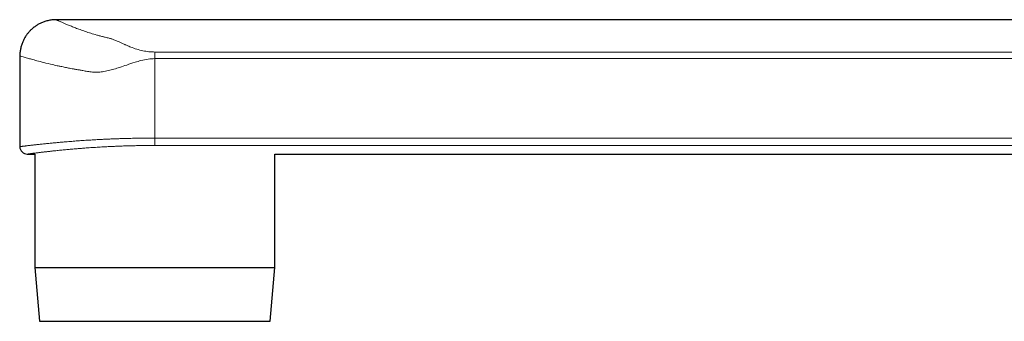
# Model space of a CAD drawing. Units: millimetres. Extents: x 8 to 1065, y 12 to 554.
# Drawn here: x 27 to 120, y 410 to 438 of the extents above; entities that cross this region are included whole.
import ezdxf

# ---------------------------------------------------------------- set-up
doc = ezdxf.new("R2010")
doc.units = ezdxf.units.MM

msp = doc.modelspace()

# ---------------------------------------------------------------- linework, layer by layer
at = {"color": 7, "linetype": 'Continuous', "lineweight": 30}
for p, q in [((226.289, 438.05), (30.69, 438.05)), ((27.289, 434.65), (27.289, 426.15)), ((27.99, 425.45), (28.704, 425.45)), ((28.704, 425.45), (28.704, 414.804)), ((51.175, 425.45), (226.289, 425.45)), ((51.175, 414.804), (51.175, 425.45)), ((28.704, 414.804), (29.141, 409.772)), ((28.704, 414.804), (28.713, 414.804)), ((28.713, 414.804), (51.175, 414.804)), ((50.738, 409.772), (51.175, 414.804)), ((29.141, 409.772), (29.149, 409.772)), ((29.149, 409.772), (50.738, 409.772))]:
    msp.add_line(p, q, dxfattribs=at)
at = {"color": 252, "linetype": 'Continuous', "lineweight": 0}
for p, q in [((39.939, 435.023), (233.072, 435.023)), ((39.939, 434.403), (39.939, 426.954)), ((233.702, 434.403), (39.939, 434.403)), ((39.939, 426.954), (233.702, 426.954)), ((39.939, 426.954), (39.939, 426.26)), ((232.715, 426.26), (39.939, 426.26))]:
    msp.add_line(p, q, dxfattribs=at)
at = {"color": 7, "linetype": 'Continuous', "lineweight": 30}
msp.add_arc((27.989, 426.15), 0.7, 179.99726, 270.01646, dxfattribs=at)
msp.add_open_spline([(30.689, 438.05), (30.621, 438.049), (30.484, 438.047), (30.284, 438.028), (30.09, 437.999), (29.905, 437.96), (29.729, 437.913), (29.563, 437.86), (29.407, 437.801), (29.258, 437.736), (29.116, 437.666), (28.982, 437.592), (28.862, 437.519), (28.762, 437.452), (28.681, 437.394), (28.613, 437.343), (28.547, 437.291), (28.479, 437.234), (28.405, 437.169), (28.326, 437.096), (28.244, 437.014), (28.159, 436.922), (28.072, 436.822), (27.984, 436.712), (27.897, 436.593), (27.812, 436.463), (27.731, 436.328), (27.655, 436.188), (27.586, 436.043), (27.522, 435.891), (27.464, 435.731), (27.413, 435.564), (27.369, 435.391), (27.334, 435.212), (27.309, 435.028), (27.292, 434.84), (27.29, 434.714), (27.289, 434.65)], degree=3, knots=[0, 0, 0, 0, 0.038674, 0.07644, 0.113144, 0.14864, 0.182794, 0.215485, 0.246607, 0.276066, 0.306987, 0.33563, 0.361918, 0.385794, 0.40283, 0.418333, 0.433341, 0.449896, 0.468393, 0.488544, 0.510341, 0.53377, 0.558814, 0.584956, 0.612597, 0.641694, 0.672197, 0.701096, 0.731052, 0.762006, 0.793887, 0.826622, 0.860127, 0.894314, 0.929088, 0.964351, 1, 1, 1, 1], dxfattribs=at)
at = {"color": 252, "linetype": 'Continuous', "lineweight": 0}
for points, knots in [([(30.69, 438.05), (30.69, 438.05), (30.68, 438.055), (30.704, 438.044), (30.742, 438.026), (30.817, 437.992), (30.919, 437.945), (31.05, 437.887), (31.227, 437.808), (31.46, 437.706), (31.761, 437.579), (32.108, 437.437), (32.5, 437.284), (32.936, 437.121), (33.414, 436.953), (33.932, 436.783), (34.353, 436.656), (34.651, 436.572), (34.809, 436.528), (34.964, 436.487), (35.098, 436.451), (35.233, 436.419), (35.385, 436.382), (35.555, 436.342), (35.715, 436.301), (35.844, 436.265), (35.975, 436.223), (36.122, 436.169), (36.309, 436.095), (36.535, 435.999), (36.786, 435.885), (37.04, 435.767), (37.28, 435.659), (37.492, 435.566), (37.801, 435.439), (38.225, 435.288), (38.794, 435.139), (39.365, 435.042), (39.752, 435.029), (39.939, 435.023)], [0, 0, 0, 0, 0.000739, 0.036485, 0.072047, 0.10751, 0.142959, 0.178482, 0.214164, 0.261631, 0.308549, 0.355124, 0.401566, 0.448089, 0.494622, 0.540516, 0.586473, 0.59878, 0.611036, 0.623247, 0.634086, 0.641459, 0.652695, 0.667287, 0.678191, 0.687998, 0.696726, 0.709122, 0.725419, 0.745632, 0.769769, 0.794021, 0.815279, 0.833555, 0.848869, 0.892131, 0.930928, 0.966393, 1, 1, 1, 1]), ([(39.939, 434.403), (39.734, 434.393), (39.295, 434.372), (38.677, 434.238), (38.004, 434.039), (37.338, 433.816), (36.681, 433.595), (36.112, 433.415), (35.575, 433.27), (35.048, 433.166), (34.548, 433.112), (34.077, 433.133), (33.632, 433.202), (33.282, 433.262), (33.033, 433.308), (32.87, 433.337), (32.71, 433.366), (32.551, 433.394), (32.394, 433.421), (32.279, 433.441), (32.128, 433.468), (31.902, 433.513), (31.538, 433.586), (31.157, 433.665), (30.821, 433.738), (30.572, 433.794), (30.132, 433.895), (29.544, 434.035), (28.887, 434.202), (28.383, 434.339), (27.94, 434.463), (27.578, 434.566), (27.35, 434.632), (27.275, 434.655), (27.29, 434.65), (27.29, 434.65)], [0, 0, 0, 0, 0.030564, 0.065432, 0.094086, 0.135876, 0.171606, 0.200044, 0.228205, 0.258752, 0.285754, 0.310107, 0.336913, 0.361985, 0.371771, 0.381539, 0.391302, 0.401061, 0.410816, 0.420567, 0.422722, 0.439524, 0.464128, 0.49475, 0.51776, 0.5361, 0.549768, 0.61793, 0.680211, 0.736619, 0.787166, 0.859627, 0.930295, 0.999238, 1, 1, 1, 1]), ([(27.29, 426.15), (27.29, 426.151), (27.292, 426.151), (27.303, 426.152), (27.319, 426.154), (27.341, 426.157), (27.368, 426.16), (27.4, 426.164), (27.437, 426.169), (27.479, 426.174), (27.532, 426.181), (27.599, 426.189), (27.681, 426.199), (27.773, 426.21), (27.875, 426.223), (27.986, 426.236), (28.097, 426.249), (28.205, 426.262), (28.308, 426.274), (28.417, 426.287), (28.529, 426.3), (28.646, 426.313), (28.765, 426.326), (28.89, 426.34), (29.034, 426.356), (29.201, 426.374), (29.391, 426.394), (29.59, 426.415), (29.797, 426.437), (30.013, 426.458), (30.219, 426.479), (30.413, 426.497), (30.592, 426.514), (30.776, 426.531), (30.962, 426.548), (31.151, 426.565), (31.341, 426.582), (31.535, 426.598), (31.756, 426.617), (32.006, 426.637), (32.285, 426.659), (32.571, 426.68), (32.863, 426.702), (33.162, 426.723), (33.442, 426.741), (33.702, 426.758), (33.939, 426.772), (34.18, 426.787), (34.421, 426.8), (34.661, 426.813), (34.9, 426.826), (35.142, 426.838), (35.415, 426.851), (35.719, 426.864), (36.055, 426.878), (36.396, 426.891), (36.739, 426.902), (37.087, 426.913), (37.409, 426.922), (37.704, 426.929), (37.972, 426.934), (38.242, 426.939), (38.54, 426.944), (38.868, 426.948), (39.224, 426.951), (39.581, 426.953), (39.82, 426.954), (39.939, 426.954)], [0, 0, 0, 0, 0.016823, 0.030442, 0.044062, 0.057707, 0.071351, 0.084416, 0.09748, 0.110568, 0.123655, 0.141336, 0.15902, 0.176701, 0.194508, 0.212318, 0.230125, 0.243662, 0.257199, 0.270761, 0.284323, 0.297426, 0.310529, 0.323654, 0.33678, 0.35451, 0.372244, 0.389975, 0.40783, 0.425689, 0.443545, 0.457118, 0.470691, 0.484288, 0.497886, 0.511078, 0.52427, 0.537485, 0.5507, 0.568554, 0.586411, 0.604265, 0.622247, 0.640232, 0.658214, 0.671885, 0.685556, 0.699253, 0.71295, 0.726144, 0.739339, 0.752556, 0.765773, 0.783634, 0.801499, 0.819359, 0.83735, 0.855343, 0.873334, 0.887015, 0.900695, 0.914402, 0.928109, 0.946045, 0.964011, 0.981991, 1, 1, 1, 1]), ([(39.939, 426.26), (39.858, 426.26), (39.695, 426.26), (39.45, 426.259), (39.206, 426.257), (38.961, 426.255), (38.716, 426.252), (38.471, 426.248), (38.227, 426.243), (37.981, 426.238), (37.735, 426.232), (37.488, 426.226), (37.242, 426.219), (36.997, 426.211), (36.753, 426.202), (36.509, 426.193), (36.267, 426.183), (36.03, 426.173), (35.797, 426.162), (35.568, 426.151), (35.342, 426.14), (35.091, 426.126), (34.817, 426.111), (34.521, 426.093), (34.228, 426.075), (33.939, 426.055), (33.654, 426.035), (33.397, 426.017), (33.165, 425.999), (32.959, 425.983), (32.756, 425.967), (32.557, 425.95), (32.364, 425.934), (32.176, 425.917), (31.99, 425.901), (31.787, 425.882), (31.568, 425.862), (31.334, 425.839), (31.107, 425.817), (30.885, 425.794), (30.671, 425.772), (30.48, 425.752), (30.312, 425.734), (30.163, 425.717), (30.019, 425.701), (29.881, 425.686), (29.748, 425.671), (29.621, 425.656), (29.498, 425.641), (29.366, 425.626), (29.226, 425.609), (29.082, 425.591), (28.946, 425.574), (28.818, 425.558), (28.699, 425.543), (28.598, 425.53), (28.512, 425.519), (28.439, 425.51), (28.372, 425.501), (28.311, 425.493), (28.256, 425.486), (28.206, 425.479), (28.161, 425.473), (28.122, 425.468), (28.087, 425.464), (28.058, 425.46), (28.034, 425.456), (28.014, 425.454), (28, 425.452), (27.992, 425.451), (27.989, 425.45), (27.99, 425.45), (27.99, 425.45)], [0, 0, 0, 0, 0.012965, 0.025931, 0.038919, 0.051907, 0.064963, 0.078019, 0.091099, 0.104178, 0.11752, 0.130863, 0.144229, 0.157596, 0.171037, 0.184478, 0.197943, 0.211409, 0.224374, 0.23734, 0.250327, 0.263315, 0.280859, 0.298406, 0.31595, 0.333618, 0.351289, 0.368956, 0.382385, 0.395814, 0.409266, 0.422719, 0.435803, 0.448887, 0.461993, 0.475099, 0.492802, 0.510508, 0.52821, 0.546037, 0.563867, 0.581693, 0.595242, 0.608791, 0.622365, 0.635938, 0.649165, 0.662392, 0.675642, 0.688891, 0.706792, 0.724696, 0.742597, 0.760626, 0.778658, 0.796686, 0.810393, 0.8241, 0.837832, 0.851564, 0.864802, 0.87804, 0.891301, 0.904562, 0.917892, 0.931223, 0.944576, 0.95793, 0.971551, 0.985173, 0.99882, 1, 1, 1, 1])]:
    msp.add_open_spline(points, degree=3, knots=knots, dxfattribs=at)
msp.add_open_spline([(39.939, 434.403), (39.939, 434.467), (39.939, 434.594), (39.939, 434.769), (39.939, 434.921), (39.939, 434.989), (39.939, 435.023)], degree=3, dxfattribs=at)

doc.saveas('drawing.dxf')
